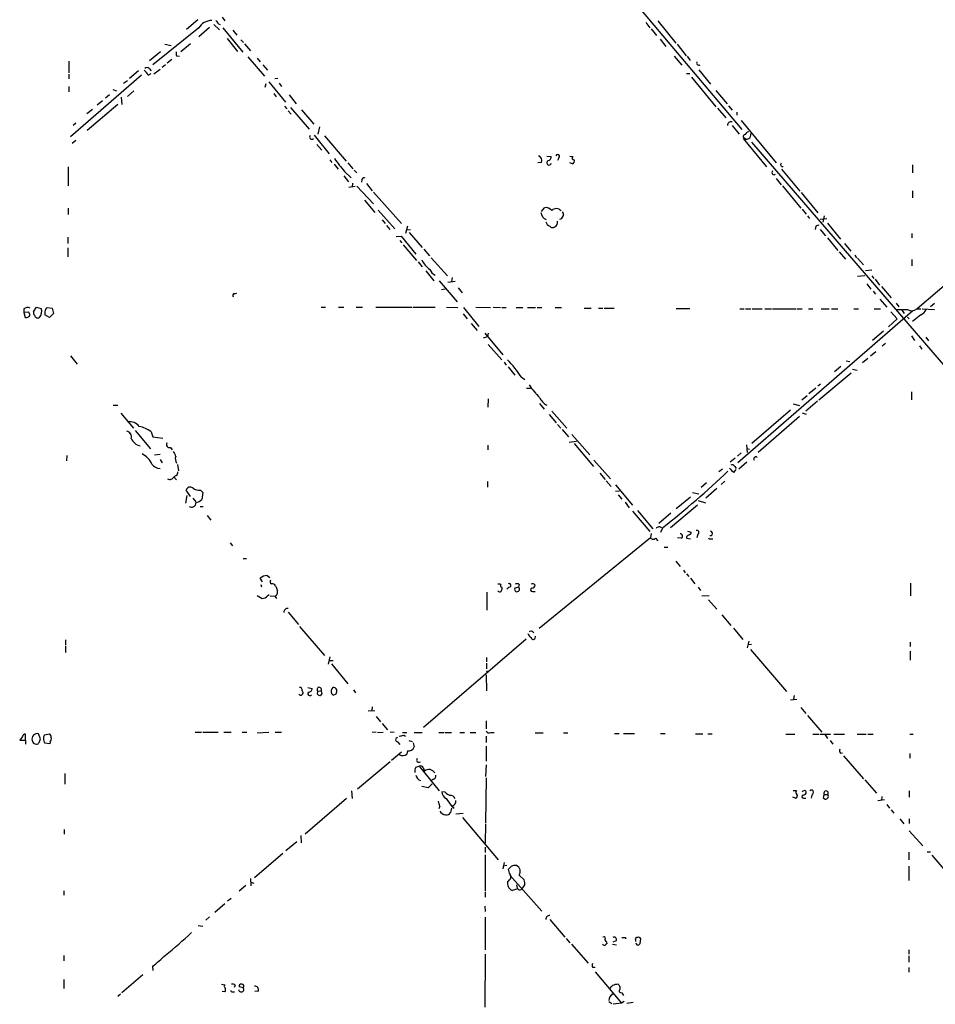
# Model space of a CAD drawing. Extents: x 8 to 1047, y 13 to 909.
# Drawn here: x 47 to 220, y 569 to 755 of the extents above; entities that cross this region are included whole.
import ezdxf

# ---------------------------------------------------------------- set-up
doc = ezdxf.new("R2010")
doc.units = 0
doc.header["$MEASUREMENT"] = 0
doc.layers.add('MAIN', color=5, linetype='CONTINUOUS')

msp = doc.modelspace()

# ---------------------------------------------------------------- linework, layer by layer
at = {"layer": 'MAIN'}
for p, q in [((159.8507, 761.6613), (183.134, 733.9753)), ((85.2593, 755.142), (85.7673, 754.4647)), ((80.8567, 753.11), (72.2207, 746.1673)), ((80.6873, 754.634), (78.5707, 752.856)), ((82.8887, 753.1947), (80.8567, 751.4167)), ((83.7353, 753.7873), (84.7513, 752.7713)), ((84.582, 753.872), (84.9207, 753.7873)), ((85.4287, 753.11), (89.154, 748.538)), ((165.0153, 754.126), (165.7773, 753.11)), ((166.0313, 752.9407), (167.0473, 751.6707)), ((167.3013, 754.4647), (170.688, 750.2313)), ((86.1907, 751.1627), (88.138, 748.7073)), ((87.2913, 752.6867), (88.0533, 751.7553)), ((167.7247, 750.9933), (168.8253, 749.6387)), ((74.5067, 750.062), (75.692, 749.808)), ((79.3327, 750.1467), (77.47, 748.6227)), ((88.8153, 750.9087), (89.3233, 750.4007)), ((89.4927, 750.1467), (90.5933, 748.792)), ((170.942, 750.062), (172.6353, 747.8607)), ((73.66, 748.6227), (71.628, 746.9293)), ((76.708, 747.8607), (77.216, 747.776)), ((90.0853, 747.6913), (93.218, 744.0507)), ((91.8633, 747.4373), (92.456, 746.76)), ((170.3493, 747.776), (171.7887, 746.0827)), ((172.8047, 747.776), (173.3973, 747.014)), ((56.388, 746.8447), (56.388, 744.6433)), ((71.5433, 745.49), (71.882, 745.0667)), ((74.5913, 746.1673), (73.9987, 745.6593)), ((75.7767, 747.1833), (74.93, 746.506)), ((92.964, 746.1673), (93.8107, 745.1513)), ((56.388, 744.3893), (56.388, 743.5427)), ((70.104, 744.22), (56.7267, 732.6207)), ((69.5113, 745.0667), (67.818, 743.6273)), ((71.374, 744.22), (71.882, 744.5587)), ((73.5753, 745.3207), (72.39, 744.3893)), ((95.758, 743.6273), (95.1653, 743.5427)), ((172.72, 744.5587), (173.3127, 744.5587)), ((173.6513, 743.8813), (178.2233, 738.2933)), ((175.006, 745.236), (177.2073, 742.5267)), ((56.388, 742.1033), (56.388, 741.0873)), ((66.7173, 742.696), (67.4793, 743.204)), ((93.472, 742.6113), (93.3027, 741.934)), ((94.0647, 742.95), (97.1973, 739.14)), ((96.012, 742.696), (96.4353, 742.1033)), ((64.0927, 740.4947), (63.3307, 739.902)), ((64.6853, 741.5107), (65.3627, 741.2567)), ((66.294, 740.0713), (66.3787, 738.7167)), ((68.6647, 741.2567), (67.4793, 740.2407)), ((94.996, 740.7487), (95.4193, 740.156)), ((97.8747, 740.4947), (99.2293, 738.8013)), ((178.2233, 741.3413), (180.34, 738.8013)), ((65.6167, 738.7167), (59.8593, 733.806)), ((62.738, 739.394), (61.722, 738.5473)), ((97.028, 738.378), (97.4513, 737.87)), ((98.1287, 738.124), (101.6847, 734.06)), ((178.562, 738.0393), (180.086, 736.1767)), ((180.594, 738.4627), (181.2713, 737.616)), ((60.8753, 737.7853), (59.7747, 736.9387)), ((97.7053, 737.5313), (98.298, 736.854)), ((100.2453, 737.7007), (102.5313, 734.9913)), ((182.2027, 737.2773), (182.2027, 736.6847)), ((258.826, 737.108), (216.154, 700.1933)), ((57.7427, 735.1607), (57.2347, 734.7373)), ((103.632, 734.4833), (103.2933, 733.1287)), ((181.2713, 734.7373), (182.626, 733.1287)), ((182.9647, 735.6687), (189.5687, 727.71)), ((102.616, 732.9593), (105.41, 729.4033)), ((104.5633, 732.79), (108.6273, 728.0487)), ((183.8113, 732.1973), (183.388, 732.536)), ((57.7427, 731.9433), (57.0653, 731.3507)), ((103.124, 731.1813), (104.0553, 730.0807)), ((183.388, 732.282), (187.7907, 726.948)), ((184.912, 731.6047), (246.8033, 659.8073)), ((146.3887, 728.98), (147.2353, 728.8953)), ((150.7067, 728.98), (151.2993, 728.8953)), ((56.3033, 726.948), (56.3033, 723.392)), ((105.5793, 728.3027), (105.918, 727.7947)), ((106.3413, 727.456), (107.1033, 726.5247)), ((108.966, 727.71), (109.8973, 726.6093)), ((145.3727, 727.7947), (144.6953, 727.71)), ((148.6747, 728.6413), (148.4207, 728.1333)), ((151.2147, 727.5407), (150.7067, 727.71)), ((215.2227, 727.3713), (215.2227, 725.8473)), ((108.204, 725.2547), (109.0507, 724.154)), ((108.2887, 726.1013), (109.5587, 724.916)), ((110.1513, 726.3553), (110.6593, 725.8473)), ((190.5847, 726.5247), (194.056, 722.376)), ((109.1353, 723.138), (110.3207, 723.3073)), ((109.8127, 723.9), (109.728, 723.2227)), ((110.6593, 723.3073), (113.792, 720.0053)), ((111.5907, 724.5773), (111.506, 724.0693)), ((112.4373, 723.8153), (113.538, 722.4607)), ((189.5687, 724.7467), (190.5, 723.5613)), ((190.754, 723.392), (194.2253, 719.1587)), ((113.792, 722.2067), (119.0413, 716.28)), ((194.31, 722.122), (197.4427, 718.312)), ((215.2227, 722.4607), (215.2227, 721.106)), ((112.0987, 720.6827), (114.046, 718.3967)), ((56.3033, 719.1587), (56.3033, 717.9733)), ((114.6387, 718.82), (117.7713, 715.264)), ((145.3727, 718.566), (145.9653, 719.2433)), ((194.4793, 718.9893), (195.2413, 718.058)), ((195.4953, 717.7193), (195.834, 717.2113)), ((198.628, 717.7193), (198.374, 716.534)), ((115.4007, 716.9573), (115.9933, 716.28)), ((116.2473, 715.9413), (116.84, 715.1793)), ((120.142, 715.772), (119.8033, 714.4173)), ((197.0193, 715.772), (196.9347, 715.1793)), ((197.866, 717.1267), (199.136, 717.2113)), ((199.2207, 716.3647), (201.676, 713.3167)), ((118.0253, 713.8247), (118.9567, 713.9093)), ((118.9567, 713.9093), (121.7507, 710.5227)), ((119.9727, 715.0947), (120.7347, 715.1793)), ((120.4807, 714.5867), (122.936, 711.7927)), ((197.866, 715.1793), (198.882, 713.994)), ((215.138, 714.4173), (215.138, 713.5707)), ((56.2187, 713.74), (56.2187, 712.5547)), ((118.7027, 713.0627), (119.126, 712.6393)), ((119.38, 712.3007), (121.8353, 709.3373)), ((199.2207, 713.5707), (201.168, 711.2)), ((202.438, 712.5547), (203.6233, 711.1153)), ((56.2187, 711.708), (56.2187, 710.0147)), ((123.2747, 711.454), (124.2907, 710.184)), ((201.422, 710.946), (202.6073, 709.5913)), ((204.3853, 710.3533), (204.724, 709.8453)), ((122.174, 709.0833), (122.936, 708.152)), ((124.6293, 709.8453), (127.6773, 706.4587)), ((204.8933, 709.7607), (205.994, 708.4907)), ((215.138, 709.5067), (215.138, 708.3213)), ((123.6133, 707.39), (125.1373, 705.5273)), ((206.248, 706.4587), (204.8933, 706.2893)), ((206.4173, 707.4747), (207.6027, 707.5593)), ((207.6027, 706.4587), (207.9413, 705.9507)), ((126.1533, 705.5273), (129.54, 701.548)), ((127.762, 705.2733), (129.1167, 705.4427)), ((128.6087, 706.12), (128.4393, 705.358)), ((206.6713, 704.9347), (207.4333, 703.9187)), ((208.1953, 705.7813), (209.042, 704.6807)), ((87.63, 703.072), (88.0533, 703.1567)), ((126.5767, 703.834), (127.254, 704.0033)), ((129.7093, 704.1727), (130.4713, 703.2413)), ((207.8567, 703.58), (208.28, 702.9873)), ((209.3807, 704.4267), (211.2433, 702.31)), ((209.1267, 702.056), (210.3967, 700.532)), ((212.1747, 701.294), (212.6827, 700.6167)), ((219.3713, 701.2093), (218.6093, 700.6167)), ((47.9213, 700.1933), (47.9213, 699.516)), ((48.8527, 699.6007), (47.9213, 699.516)), ((47.9213, 699.516), (48.1753, 698.5847)), ((49.784, 699.6853), (50.292, 700.532)), ((50.292, 700.532), (51.2233, 700.278)), ((52.7473, 698.5847), (51.9007, 699.0927)), ((52.07, 700.1933), (52.324, 700.4473)), ((52.324, 700.4473), (53.2553, 700.3627)), ((53.5093, 699.3467), (52.7473, 698.5847)), ((53.2553, 700.3627), (53.5093, 699.3467)), ((103.886, 700.532), (104.7327, 700.532)), ((107.188, 700.532), (108.204, 700.532)), ((110.49, 700.532), (111.6753, 700.532)), ((114.2153, 700.532), (120.9887, 700.532)), ((121.158, 700.532), (125.3913, 700.532)), ((127.508, 700.532), (129.6247, 700.4473)), ((130.6407, 699.262), (131.4027, 698.3307)), ((130.7253, 700.4473), (133.604, 696.8913)), ((133.0113, 700.532), (135.8053, 700.4473)), ((136.3133, 700.532), (137.668, 700.4473)), ((137.922, 700.4473), (138.7687, 700.4473)), ((140.6313, 700.4473), (141.9013, 700.4473)), ((142.748, 700.4473), (144.272, 700.4473)), ((144.6107, 700.4473), (145.4573, 700.4473)), ((147.9973, 700.4473), (149.1827, 700.4473)), ((153.416, 700.3627), (154.7707, 700.3627)), ((156.1253, 700.3627), (156.972, 700.3627)), ((157.226, 700.3627), (159.0887, 700.3627)), ((170.7727, 700.278), (173.3127, 700.278)), ((215.3073, 699.8547), (182.372, 671.2373)), ((182.7107, 700.1933), (183.5573, 700.1933)), ((183.8113, 700.1933), (184.8273, 700.1933)), ((185.0813, 700.1933), (186.944, 700.1933)), ((187.452, 700.1933), (188.722, 700.1933)), ((188.8913, 700.1933), (193.294, 700.1933)), ((193.4633, 700.1933), (194.4793, 700.1933)), ((195.6647, 700.1933), (196.5113, 700.1933)), ((198.0353, 700.1933), (199.5593, 700.1933)), ((199.9827, 700.1933), (201.168, 700.1933)), ((204.216, 700.1933), (205.0627, 700.1933)), ((208.026, 700.1933), (209.2113, 700.1933)), ((211.1587, 699.6853), (212.344, 698.3307)), ((213.1907, 700.1087), (213.6987, 699.3467)), ((216.8313, 699.0927), (215.2227, 697.8227)), ((216.0693, 700.1933), (216.8313, 700.1933)), ((217.0853, 700.1933), (219.3713, 700.1087)), ((132.1647, 697.484), (133.2653, 696.1293)), ((212.344, 698.3307), (210.7353, 696.8067)), ((214.2913, 698.6693), (214.63, 698.3307)), ((134.7047, 695.6213), (138.0913, 691.5573)), ((135.382, 695.6213), (135.2127, 695.0287)), ((209.804, 696.0447), (207.6873, 694.2667)), ((134.4507, 694.7747), (135.2127, 695.0287)), ((135.382, 693.5047), (137.922, 690.626)), ((210.1427, 693.674), (209.55, 693.166)), ((215.0533, 695.1133), (215.646, 694.2667)), ((217.7627, 694.8593), (218.2707, 694.182)), ((208.3647, 692.15), (207.3487, 691.3033)), ((216.5773, 693.2507), (217.0007, 692.658)), ((56.7267, 691.388), (57.9967, 689.7793)), ((138.3453, 690.2027), (138.7687, 689.61)), ((202.7767, 690.4567), (203.454, 690.2873)), ((206.8407, 690.88), (205.8247, 690.0333)), ((139.1073, 689.2713), (140.3773, 687.7473)), ((197.612, 683.0907), (203.708, 688.1707)), ((201.7607, 689.356), (200.5753, 688.34)), ((203.962, 688.848), (204.8087, 688.6787)), ((141.5627, 687.4087), (142.24, 686.9007)), ((197.9507, 686.054), (197.4427, 685.6307)), ((142.5787, 685.292), (143.3407, 685.292)), ((197.0193, 685.292), (195.7493, 684.1913)), ((215.0533, 684.6147), (215.0533, 683.0907)), ((135.382, 683.26), (135.2973, 681.736)), ((145.034, 682.4133), (145.8807, 681.3127)), ((195.4107, 683.8527), (194.3947, 683.006)), ((197.358, 682.8367), (195.1567, 680.974)), ((64.77, 682.0747), (65.6167, 682.0747)), ((66.2093, 680.5507), (68.58, 677.7567)), ((147.32, 680.974), (150.1987, 677.7567)), ((192.278, 681.1433), (184.9967, 674.878)), ((192.786, 682.3287), (193.9713, 681.99)), ((194.4793, 680.6353), (195.2413, 680.3813)), ((146.812, 680.2967), (148.1667, 678.7727)), ((193.9713, 679.958), (186.182, 673.1847)), ((68.9187, 677.3333), (71.7973, 673.862)), ((71.882, 677.0793), (72.2207, 676.148)), ((148.4207, 678.434), (149.0133, 677.7567)), ((149.2673, 677.5027), (150.4527, 676.148)), ((72.2207, 676.148), (74.0833, 675.894)), ((150.622, 675.132), (151.9767, 675.3013)), ((151.13, 676.5713), (154.5167, 672.7613)), ((75.5227, 674.116), (75.8613, 673.6927)), ((135.2973, 674.5393), (135.2973, 673.6927)), ((151.5533, 674.878), (155.194, 670.56)), ((182.9647, 673.1), (182.2873, 672.5073)), ((183.9807, 674.624), (184.15, 673.1847)), ((184.0653, 673.9467), (184.5733, 673.7773)), ((56.0493, 672.592), (55.9647, 671.576)), ((72.5593, 672.7613), (73.5753, 672.846)), ((73.5753, 671.83), (73.9987, 671.2373)), ((155.2787, 671.7453), (158.4113, 668.1893)), ((181.864, 672.084), (180.9327, 671.322)), ((184.0653, 671.322), (182.5413, 670.052)), ((76.8773, 670.8987), (77.0467, 669.7133)), ((179.4933, 670.052), (178.816, 669.544)), ((181.61, 669.3747), (182.0333, 669.9673)), ((181.7793, 670.56), (182.0333, 670.1367)), ((76.6233, 668.8667), (76.2, 668.6127)), ((76.2, 668.6127), (76.708, 668.02)), ((135.2127, 667.6813), (135.2127, 666.6653)), ((156.3793, 669.29), (157.3953, 668.1047)), ((157.5647, 667.8507), (158.496, 666.75)), ((179.9167, 667.766), (179.2393, 667.1733)), ((79.3327, 664.8873), (78.486, 666.0727)), ((81.1953, 666.0727), (81.6187, 665.6493)), ((159.3427, 667.0887), (162.56, 663.2787)), ((160.1047, 665.9033), (159.3427, 665.8187)), ((176.4453, 667.4273), (175.4293, 666.5807)), ((178.3927, 666.4113), (176.3607, 664.5487)), ((78.6553, 665.0567), (78.4013, 663.6173)), ((79.756, 664.5487), (80.3487, 663.8713)), ((81.6187, 665.6493), (81.4493, 664.2947)), ((159.8507, 665.226), (160.528, 664.3793)), ((170.7727, 662.6013), (173.482, 664.8027)), ((173.8207, 665.6493), (175.006, 665.3953)), ((174.9213, 664.1253), (176.276, 663.702)), ((81.1107, 663.0247), (81.7033, 663.0247)), ((161.1207, 663.7867), (161.8827, 662.7707)), ((162.56, 662.0933), (165.7773, 658.2833)), ((163.4913, 662.2627), (166.37, 658.7913)), ((174.752, 663.2787), (169.672, 658.9607)), ((82.4653, 661.3313), (83.1427, 660.4)), ((169.7567, 661.7547), (167.4707, 659.8073)), ((168.2327, 659.0453), (167.8093, 658.114)), ((172.8893, 658.368), (173.5667, 658.1987)), ((165.9467, 657.098), (144.9493, 639.9953)), ((166.0313, 657.9447), (165.9467, 657.098)), ((166.878, 657.0133), (167.3013, 656.5053)), ((171.704, 657.0133), (171.0267, 657.098)), ((172.72, 657.352), (172.72, 657.0133)), ((172.72, 657.0133), (173.482, 656.9287)), ((174.8367, 657.7753), (174.6673, 657.098)), ((177.2073, 656.9287), (177.6307, 656.9287)), ((86.7833, 656.1667), (87.2067, 655.574)), ((168.4867, 655.32), (169.164, 655.32)), ((89.2387, 653.2033), (89.8313, 653.2033)), ((170.688, 652.6953), (171.5347, 651.6793)), ((172.1273, 651.002), (172.466, 650.494)), ((92.8793, 648.8007), (92.456, 649.478)), ((93.726, 649.986), (94.234, 649.6473)), ((172.72, 650.3247), (173.1433, 649.8167)), ((173.482, 649.478), (174.244, 648.462)), ((92.5407, 648.2927), (92.71, 647.8693)), ((139.2767, 647.7847), (138.8533, 647.446)), ((141.0547, 647.7847), (140.3773, 647.6153)), ((141.224, 648.2927), (141.0547, 647.7847)), ((174.9213, 647.7847), (175.3447, 647.192)), ((214.884, 648.5467), (214.884, 646.176)), ((91.8633, 646.2607), (92.7947, 645.668)), ((93.8107, 646.176), (94.1493, 646.43)), ((94.3187, 646.176), (95.1653, 646.0913)), ((95.1653, 646.0913), (95.504, 645.668)), ((135.128, 646.8533), (135.128, 643.4667)), ((137.3293, 647.0227), (137.16, 647.1073)), ((143.6793, 647.0227), (144.1873, 647.0227)), ((176.9533, 646.176), (175.5987, 646.0913)), ((176.8687, 645.414), (178.3927, 643.636)), ((97.7053, 643.128), (99.6527, 640.7573)), ((179.324, 642.62), (181.0173, 640.588)), ((99.822, 640.4187), (104.5633, 634.9153)), ((181.5253, 640.08), (183.3033, 637.9633)), ((55.7953, 637.8787), (55.7953, 636.8627)), ((142.494, 638.048), (123.19, 621.3687)), ((143.6793, 639.4873), (143.9333, 639.2333)), ((144.1873, 638.2173), (144.272, 638.556)), ((55.7953, 636.6933), (55.7953, 635.508)), ((184.404, 637.6247), (184.15, 636.3547)), ((184.912, 637.032), (184.2347, 636.9473)), ((184.7427, 636.1007), (191.516, 628.142)), ((214.7993, 637.4553), (214.7993, 636.6087)), ((105.5793, 634.6613), (105.2407, 633.3067)), ((135.0433, 634.5767), (135.0433, 633.73)), ((214.7993, 635.762), (214.7993, 634.0687)), ((105.41, 633.984), (106.172, 633.984)), ((105.8333, 633.3913), (108.966, 629.5813)), ((135.0433, 633.476), (135.0433, 632.46)), ((134.9587, 631.2747), (135.0433, 628.3113)), ((135.0433, 632.1213), (135.2127, 631.698)), ((101.4307, 628.904), (102.1927, 628.7347)), ((103.2087, 627.634), (103.2933, 628.2267)), ((103.2933, 628.2267), (103.886, 628.3113)), ((104.0553, 627.8033), (103.8013, 627.38)), ((106.172, 627.4647), (106.7647, 627.7187)), ((109.982, 628.4807), (110.4053, 627.888)), ((192.9553, 627.38), (192.8707, 626.7027)), ((113.538, 625.2633), (113.4533, 624.586)), ((192.278, 626.618), (193.4633, 626.7027)), ((194.2253, 625.1787), (195.1567, 623.9933)), ((112.776, 624.5013), (114.046, 624.586)), ((114.3, 623.4853), (115.062, 622.4693)), ((195.4953, 623.6547), (198.2047, 620.522)), ((115.4007, 622.1307), (116.4167, 620.9453)), ((134.9587, 622.6387), (134.9587, 621.1147)), ((47.6673, 619.6753), (47.1593, 618.998)), ((48.26, 618.998), (48.26, 620.0987)), ((51.054, 619.252), (50.7153, 620.1833)), ((51.816, 620.014), (52.7473, 620.1833)), ((80.1793, 620.522), (81.3647, 620.522)), ((81.6187, 620.522), (84.4973, 620.522)), ((85.598, 620.522), (86.9527, 620.522)), ((89.0693, 620.522), (89.916, 620.522)), ((91.8633, 620.3527), (94.0647, 620.522)), ((95.25, 620.522), (96.4353, 620.522)), ((114.3, 620.522), (113.538, 620.4373)), ((114.554, 620.4373), (115.57, 620.522)), ((117.6867, 620.522), (116.9247, 620.4373)), ((119.2107, 620.4373), (120.0573, 620.4373)), ((119.4647, 619.9293), (119.8033, 619.76)), ((121.412, 620.4373), (122.936, 620.4373)), ((126.0687, 620.4373), (127.0847, 620.4373)), ((127.254, 620.4373), (128.4393, 620.4373)), ((130.048, 620.4373), (130.8947, 620.4373)), ((131.9953, 620.4373), (133.0113, 620.4373)), ((134.9587, 619.76), (134.9587, 618.5747)), ((135.89, 620.4373), (136.4827, 620.4373)), ((144.1873, 620.3527), (145.7113, 620.3527)), ((149.5213, 620.3527), (150.368, 620.3527)), ((159.1733, 620.268), (160.02, 620.268)), ((160.8667, 620.268), (162.8987, 620.268)), ((167.8093, 620.268), (168.656, 620.268)), ((174.4133, 620.1833), (175.768, 620.1833)), ((176.6993, 620.1833), (177.546, 620.1833)), ((191.4313, 620.0987), (193.1247, 620.0987)), ((196.5113, 620.0987), (197.6967, 620.0987)), ((197.866, 620.0987), (199.8133, 620.0987)), ((198.7127, 620.0987), (199.2207, 619.3367)), ((200.406, 620.0987), (202.438, 620.0987)), ((204.8087, 620.0987), (206.502, 620.0987)), ((206.8407, 620.0987), (207.8567, 620.0987)), ((214.7147, 620.0987), (215.392, 620.0987)), ((47.1593, 618.998), (48.26, 618.998)), ((48.26, 618.998), (48.26, 618.236)), ((52.832, 618.3207), (51.9007, 618.4053)), ((52.9167, 618.6593), (52.832, 618.3207)), ((118.2793, 618.6593), (118.7027, 618.1513)), ((120.396, 618.9133), (121.0733, 618.744)), ((121.2427, 618.49), (121.412, 617.728)), ((134.9587, 617.8973), (134.9587, 615.0187)), ((199.7287, 618.9133), (200.2367, 618.236)), ((119.0413, 616.712), (117.1787, 615.188)), ((120.142, 616.966), (120.0573, 616.3733)), ((201.676, 616.5427), (202.0993, 616.6273)), ((202.2687, 616.0347), (205.994, 611.7167)), ((214.7147, 616.458), (214.7147, 615.6113)), ((116.9247, 614.934), (110.744, 609.7693)), ((121.7507, 613.918), (122.3433, 614.0873)), ((122.3433, 614.0873), (126.1533, 609.4307)), ((123.1053, 613.8333), (123.3593, 613.156)), ((134.9587, 614.3413), (134.874, 612.14)), ((55.626, 612.7327), (55.626, 610.7007)), ((134.9587, 611.886), (134.874, 603.4193)), ((124.0367, 610.0233), (122.8513, 610.2773)), ((124.7987, 610.7853), (124.0367, 610.0233)), ((125.0527, 611.632), (124.714, 611.378)), ((206.248, 611.5473), (208.4493, 609.0073)), ((109.6433, 609.4307), (109.728, 607.9913)), ((127.254, 609.1767), (126.6613, 609.2613)), ((193.2093, 608.076), (192.7013, 608.2453)), ((192.786, 609.5153), (193.3787, 609.5153)), ((196.342, 608.838), (196.1727, 608.076)), ((198.628, 608.7533), (199.3053, 608.7533)), ((209.4653, 608.4147), (209.3807, 607.6527)), ((214.63, 609.4307), (214.63, 608.2453)), ((108.712, 607.9913), (100.9227, 601.3027)), ((126.238, 606.552), (126.0687, 606.044)), ((128.4393, 606.6367), (128.9473, 606.2133)), ((194.7333, 608.076), (195.1567, 608.076)), ((198.4587, 608.1607), (198.628, 607.9913)), ((209.9733, 607.7373), (208.7033, 607.568)), ((210.3967, 606.8907), (210.9047, 606.2133)), ((128.4393, 606.2133), (128.27, 605.3667)), ((129.286, 605.1127), (130.6407, 605.282)), ((211.2433, 605.8747), (211.7513, 605.282)), ((130.556, 604.4353), (137.2447, 596.4767)), ((134.874, 603.25), (134.7893, 599.6093)), ((212.852, 604.1813), (213.614, 603.25)), ((214.63, 604.1813), (214.63, 603.3347)), ((55.5413, 602.1493), (55.5413, 601.3027)), ((100.076, 601.0487), (100.1607, 599.694)), ((214.63, 601.8953), (217.17, 599.1013)), ((99.314, 599.8633), (97.282, 598.17)), ((96.6893, 597.662), (91.3553, 593.09)), ((134.7893, 598.8473), (134.7893, 597.8313)), ((134.7893, 597.408), (134.7893, 590.6347)), ((214.5453, 597.916), (214.5453, 596.4767)), ((218.0167, 598.0007), (218.6093, 598.0007)), ((218.8633, 597.3233), (225.6367, 589.4493)), ((138.3453, 595.9687), (138.0913, 594.7833)), ((138.8533, 595.376), (138.176, 595.2913)), ((214.5453, 595.2913), (214.5453, 592.582)), ((139.3613, 593.9367), (139.192, 594.6987)), ((139.446, 593.598), (145.4573, 586.8247)), ((141.224, 593.598), (142.1553, 592.6667)), ((89.7467, 591.6507), (88.4767, 590.55)), ((90.5933, 592.9207), (90.678, 591.566)), ((90.678, 592.2433), (91.2707, 592.074)), ((140.716, 591.7353), (140.8007, 591.1427)), ((55.4567, 590.6347), (55.4567, 589.788)), ((134.7893, 590.4653), (134.7893, 589.4493)), ((140.97, 590.9733), (139.8693, 590.7193)), ((85.7673, 588.1793), (83.9047, 586.5707)), ((86.9527, 589.1953), (86.2753, 588.6873)), ((134.7047, 587.756), (134.7893, 586.74)), ((80.772, 584.1153), (81.6187, 583.946)), ((82.8887, 585.724), (82.2113, 585.1313)), ((134.7893, 585.6393), (134.7893, 579.5433)), ((146.9813, 585.216), (149.7753, 581.914)), ((150.0293, 581.66), (150.7067, 580.8133)), ((151.0453, 580.5593), (154.178, 577.0033)), ((158.75, 580.5593), (159.512, 580.4747)), ((159.4273, 581.2367), (158.8347, 580.9827)), ((161.2053, 581.8293), (161.2053, 581.5753)), ((163.068, 581.406), (163.068, 581.0673)), ((163.322, 580.4747), (163.6607, 580.39)), ((163.9993, 580.7287), (164.084, 581.5753)), ((134.7893, 578.6967), (134.7047, 568.706)), ((214.5453, 579.5433), (214.5453, 578.6967)), ((55.4567, 578.4427), (55.4567, 577.4267)), ((214.5453, 578.358), (214.5453, 577.1727)), ((70.358, 574.802), (66.3787, 571.4153)), ((72.136, 576.4107), (72.2207, 575.6487)), ((155.0247, 576.2413), (155.5327, 576.2413)), ((155.5327, 575.3947), (160.4433, 569.468)), ((214.5453, 576.1567), (214.5453, 575.31)), ((55.4567, 573.9553), (55.4567, 572.262)), ((85.1747, 573.024), (85.7673, 572.9393)), ((66.1247, 571.1613), (65.6167, 570.738)), ((85.7673, 571.5847), (85.2593, 571.6693)), ((87.2067, 571.5847), (87.63, 571.5847)), ((87.7147, 572.8547), (87.5453, 572.4313)), ((89.2387, 572.3467), (88.4767, 572.516)), ((92.1173, 571.754), (91.44, 571.6693)), ((160.02, 571.8387), (160.02, 571.5847)), ((160.528, 571.4153), (160.8667, 570.9073)), ((158.0727, 569.8067), (158.6653, 569.3833)), ((160.4433, 569.468), (158.9193, 569.2987)), ((160.9513, 569.8067), (160.4433, 569.468)), ((161.4593, 569.468), (162.6447, 569.6373))]:
    msp.add_line(p, q, dxfattribs=at)
for centre, radius, start, end in [((83.4407, 751.5159), 3.0361, 92.429468, 148.329076), ((253.6689, 881.2225), 211.6803, 216.756654, 216.985815), ((77.8082, 748.3687), 1.2118, 167.90095, 204.784387), ((71.12, 745.0455), 0.6138, 46.399434, 133.600566), ((175.0406, 746.5406), 0.433, 149.555924, 300.444076), ((68.6651, 742.7809), 3.0674, 27.979423, 50.602432), ((181.0415, 734.8341), 0.6243, 68.406467, 188.919193), ((102.1645, 732.5925), 0.4196, 137.73366, 312.26634), ((183.8366, 732.6038), 0.4537, 104.017867, 188.59446), ((184.51, 732.7052), 0.8534, 97.135009, 156.610116), ((183.9639, 733.0439), 0.8799, 300.012228, 11.100489), ((183.9805, 733.1295), 0.9474, 259.712463, 296.551529), ((144.468, 728.1694), 0.9793, 337.502109, 66.102265), ((146.4944, 728.8601), 0.7417, 281.532613, 2.720065), ((148.4207, 728.9122), 0.3714, 313.155907, 155.760298), ((151.5071, 728.6336), 0.3342, 128.450945, 277.948212), ((129.4828, 744.1137), 27.8143, 214.008525, 220.360479), ((146.8192, 727.7395), 0.4315, 114.141782, 344.652876), ((151.0983, 728.0487), 0.5211, 282.905623, 29.172079), ((190.7775, 727.376), 0.373, 138.064162, 293.011001), ((189.2018, 725.9038), 0.4196, 137.73366, 312.26634), ((111.9716, 724.5068), 0.3874, 56.880041, 169.51391), ((146.8768, 718.5299), 1.5944, 184.792291, 248.944686), ((146.2675, 717.9888), 1.2904, 35.346693, 103.54409), ((148.1727, 717.9311), 1.1721, 37.871983, 136.676656), ((148.6598, 717.9683), 0.8616, 282.345584, 36.54271), ((147.3552, 716.8747), 1.1644, 192.700666, 251.269394), ((147.4833, 716.1289), 0.616, 215.411159, 314.197517), ((147.5348, 716.5112), 0.9065, 294.639606, 12.234697), ((197.5273, 715.1792), 0.7807, 77.468008, 130.594926), ((127.4663, 711.8356), 5.208, 207.609129, 233.593926), ((126.2152, 708.323), 1.9612, 200.256169, 245.158544), ((87.5839, 702.741), 0.3342, 82.071139, 231.53563), ((48.6411, 699.3886), 1.0797, 64.453148, 131.812468), ((48.1492, 698.9484), 0.9594, 3.561805, 42.837328), ((50.546, 699.516), 0.7806, 167.473581, 220.599702), ((49.5246, 699.7372), 1.7827, 319.723254, 17.659451), ((54.1865, 699.3044), 2.2956, 157.218285, 185.29137), ((213.1907, 1250.4081), 550.3005, 269.885398, 270.114592), ((215.1243, 701.3285), 1.4771, 235.670877, 309.775771), ((215.8582, 701.0818), 2.2144, 296.068631, 333.931369), ((48.3447, 699.4483), 0.8801, 258.902018, 329.979754), ((50.5601, 699.1068), 0.6148, 189.247824, 301.870042), ((119.696, 672.7566), 26.3218, 33.824637, 42.756365), ((154.2388, 693.06), 13.261, 212.75737, 226.042471), ((148.0451, 684.991), 3.3538, 206.128801, 240.404293), ((67.798, 676.4855), 2.4771, 40.532051, 97.392118), ((67.1168, 676.1013), 1.0801, 344.315458, 79.696102), ((68.0693, 671.7112), 6.5843, 54.615677, 75.83396), ((70.1919, 676.6177), 2.1899, 201.663427, 261.017716), ((75.3644, 674.6837), 0.5893, 151.743362, 285.580834), ((74.2312, 671.9355), 2.3584, 11.922191, 36.975336), ((68.2772, 669.238), 4.1581, 24.817774, 62.631977), ((77.784, 671.9424), 1.3347, 158.908862, 216.275762), ((185.7526, 671.957), 0.3943, 48.72248, 212.476765), ((73.7426, 672.233), 2.1029, 216.460661, 265.437051), ((76.2847, 669.4594), 0.6826, 299.738635, 7.11981), ((56.8469, 800.6633), 180.1734, 308.185861, 313.342038), ((392.824, 881.4603), 299.3187, 224.888779, 225.117975), ((181.2713, 670.3059), 0.5681, 26.574073, 116.56054), ((75.4163, 668.9358), 0.8477, 241.72076, 337.594865), ((79.2643, 665.8545), 0.8083, 52.530384, 164.338914), ((80.9501, 667.8975), 1.8412, 229.568482, 277.653045), ((79.2992, 666.969), 3.4314, 287.809238, 308.798798), ((79.5339, 663.7004), 0.8148, 236.032964, 0.11251), ((167.5553, 658.3681), 0.7805, 49.395521, 139.401094), ((174.6673, 658.114), 0.3787, 296.571817, 116.558284), ((177.165, 657.9447), 0.4251, 264.289407, 84.289407), ((166.45, 657.4697), 0.6257, 216.446822, 313.16074), ((171.5286, 657.4185), 0.4415, 293.406467, 89.208421), ((257.6412, 530.533), 152.6259, 123.578058, 123.807262), ((173.1179, 658.131), 0.4539, 284.039305, 8.578205), ((177.0803, 657.098), 0.2116, 180, 306.875312), ((93.7321, 648.1292), 1.8568, 90.188229, 133.413525), ((94.7139, 648.8571), 0.4197, 137.742842, 250.334234), ((94.6362, 647.6789), 0.7857, 27.253168, 94.635856), ((94.869, 646.8956), 0.8572, 290.223539, 20.229811), ((307.1573, 732.2567), 227.9506, 201.682146, 201.911352), ((137.3295, 647.4461), 0.9465, 63.440363, 100.316217), ((137.5531, 647.198), 0.2843, 218.071195, 358.790557), ((137.9644, 648.081), 0.2994, 135, 261.856362), ((137.6104, 647.5268), 0.4045, 304.126202, 39.613322), ((139.2646, 648.1415), 0.357, 271.942302, 116.141603), ((140.7883, 647.4107), 0.4591, 153.535409, 54.53775), ((140.7886, 647.845), 0.6245, 45.797976, 121.531771), ((143.637, 647.319), 0.2993, 98.124688, 278.124688), ((143.6958, 647.7952), 0.6419, 40.026158, 114.924142), ((143.6087, 648.1939), 0.5788, 268.613923, 1.395974), ((92.7381, 647.0513), 1.3845, 272.343044, 320.783682), ((97.6412, 643.0252), 0.7827, 85.302619, 178.674928), ((144.6527, 639.868), 1.9897, 203.83384, 231.91135), ((143.5098, 638.5565), 0.9461, 79.679445, 116.565051), ((143.8169, 638.3549), 0.3952, 187.693333, 339.620458), ((99.7681, 628.4191), 0.5721, 349.139814, 84.594322), ((101.5998, 628.6502), 0.5989, 261.888839, 8.111161), ((103.5503, 628.5444), 0.4086, 325.225047, 231.029245), ((106.8411, 628.1504), 1.0659, 135.007602, 199.004403), ((106.2193, 628.2441), 0.673, 20.583947, 101.311602), ((100.0795, 627.9325), 0.4541, 221.09809, 56.523382), ((101.7931, 627.7816), 0.3914, 135.217381, 323.584008), ((103.8607, 628.337), 0.9588, 227.155503, 266.448267), ((230.963, 670.3798), 133.8593, 198.316987, 198.546184), ((190.6401, 712.2964), 119.7133, 224.893835, 225.123052), ((105.2829, 628.2689), 1.5806, 339.629778, 7.700518), ((48.1283, 619.6565), 0.4614, 73.41494, 177.66472), ((50.4386, 619.2534), 0.9702, 73.429159, 200.521484), ((53.2141, 619.281), 1.5786, 152.332743, 213.693088), ((52.4087, 619.5906), 0.6826, 352.88019, 60.261365), ((52.1547, 619.2519), 0.9653, 322.12814, 15.261365), ((118.3747, 619.0826), 0.434, 102.697771, 257.299327), ((76.7125, 831.5389), 215.8851, 281.192749, 281.421911), ((135.5937, 621.1852), 0.8045, 217.875608, 291.61228), ((50.3043, 619.0171), 0.7812, 187.635354, 269.097837), ((50.3598, 618.6846), 0.4537, 261.405541, 345.982133), ((49.4765, 619.4573), 1.5908, 326.301941, 352.585052), ((120.3325, 618.0879), 1.1379, 260.363024, 341.561867), ((119.2831, 617.2597), 1.1769, 235.590262, 311.134632), ((202.1233, 616.9781), 0.6243, 148.453829, 224.227622), ((122.9365, 613.1982), 1.3872, 148.741564, 192.329), ((122.3151, 615.2444), 0.4196, 137.714369, 312.275527), ((122.5973, 613.5792), 0.5681, 26.574073, 116.56054), ((123.1705, 612.7163), 1.4559, 192.789614, 246.814328), ((124.1989, 612.2158), 1.2605, 28.500546, 131.764901), ((124.8652, 612.2347), 0.6312, 287.280921, 14.617437), ((128.1007, 609.2613), 1.4394, 180, 241.925172), ((129.1028, 611.0537), 2.6346, 225.433655, 249.619837), ((128.2341, 607.6325), 0.9527, 22.123029, 92.935981), ((193.1745, 608.4753), 0.4009, 274.980886, 43.908399), ((193.911, 609.1887), 0.6245, 148.468229, 224.202024), ((194.691, 608.3724), 0.2993, 98.124688, 278.121983), ((194.7334, 609.1765), 0.2679, 71.592103, 161.54476), ((194.6629, 609.2471), 0.5786, 268.593643, 1.406357), ((194.9873, 609.2402), 0.2549, 4.748707, 131.627938), ((196.2349, 609.209), 0.3862, 286.102331, 144.964223), ((199.6282, 608.1471), 1.1696, 148.780836, 179.333743), ((198.9667, 609.0073), 0.4234, 323.124688, 216.867191), ((198.9245, 608.4569), 0.4825, 307.869776, 37.895811), ((122.3884, 606.0024), 3.8886, 8.125101, 22.385024), ((466.557, 861.2958), 423.2905, 216.756654, 216.985854), ((128.1768, 607.5765), 1.1118, 292.858902, 3.92994), ((198.8858, 608.3032), 0.4047, 230.42467, 325.846582), ((127.6382, 606.6629), 1.7455, 216.66113, 260.119992), ((127.522, 605.776), 0.8527, 257.585625, 331.312851), ((12.446, 721.9527), 179.6055, 314.885409, 315.114591), ((140.3773, 594.2756), 1.1514, 72.891783, 126.032861), ((140.1349, 594.2484), 1.2685, 329.154759, 62.736033), ((138.7138, 593.2809), 0.9215, 289.585233, 45.36488), ((140.4527, 592.0693), 1.4707, 166.49669, 246.628503), ((140.1204, 592.7959), 2.3701, 312.840564, 333.417651), ((139.871, 591.9894), 2.3826, 353.877836, 16.515207), ((141.3252, 591.2475), 0.4488, 217.666685, 335.022443), ((34952.2792, -39001.7308), 52641.4477, 131.23386477, 131.4630477), ((146.8967, 585.3006), 0.6827, 82.88123, 187.11877), ((34.1184, 630.4404), 65.8257, 307.940972, 313.586659), ((157.226, 580.7289), 0.3788, 206.598874, 296.54476), ((157.1413, 581.66), 0.3053, 303.700477, 123.684862), ((156.7317, 580.5732), 1.0143, 8.818743, 55.191237), ((242.2396, 495.8844), 119.7487, 134.885409, 135.114591), ((159.0887, 581.4907), 0.4233, 323.124688, 126.875312), ((160.8667, 751.1292), 169.3002, 269.885375, 270.114592), ((163.3925, 581.5048), 0.3392, 73.066164, 196.933836), ((247.8973, 622.974), 94.6529, 206.450487, 206.679643), ((163.703, 581.5047), 0.3875, 10.497939, 123.11188), ((79.1425, 665.2218), 119.7487, 314.893901, 315.12305), ((59.0246, 594.1026), 22.0207, 306.542004, 314.984178), ((155.617, 576.58), 0.6823, 150.237412, 209.762588), ((87.249, 572.4313), 0.6294, 42.276138, 109.655661), ((88.8365, 572.6642), 0.3891, 67.613458, 202.386542), ((89.0075, 572.6463), 0.3784, 307.657211, 93.454489), ((159.8263, 570.6179), 2.4062, 89.41899, 116.570376), ((287.0199, 657.4199), 152.6259, 213.57026, 213.799443), ((86.0791, 572.6815), 0.4046, 140.415647, 235.850351), ((85.2824, 572.0243), 0.6545, 317.805219, 29.510349), ((87.1643, 571.881), 0.2993, 171.875312, 278.143638), ((88.8661, 572.0504), 0.4761, 185.110515, 38.492519), ((91.3825, 571.9302), 0.7556, 346.515474, 92.063), ((159.2609, 570.0497), 1.1905, 110.977388, 183.549315), ((31.496, 699.516), 179.6055, 314.885409, 315.114591), ((159.5968, 572.3043), 0.6292, 312.268789, 19.661787), ((202.624, 698.4999), 133.8752, 251.443679, 251.672862)]:
    msp.add_arc(centre, radius, start, end, dxfattribs=at)

doc.saveas('drawing.dxf')
